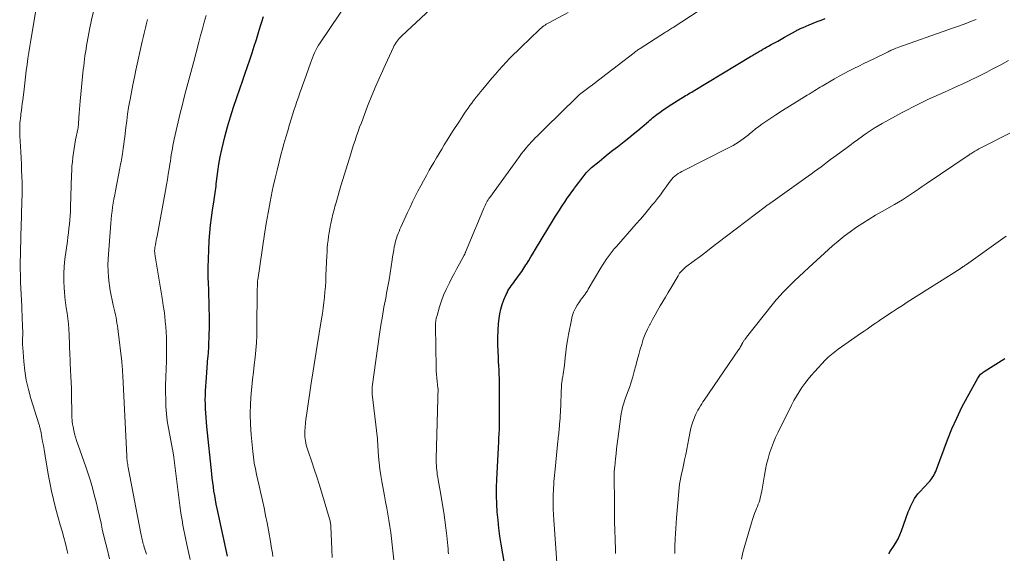
# Model space of a CAD drawing. Units: feet. Extents: x 2010000 to 2015000, y 530000 to 535000.
# Drawn here: x 2010632 to 2010793, y 531730 to 531818 of the extents above; entities that cross this region are included whole.
import ezdxf

# ---------------------------------------------------------------- set-up
doc = ezdxf.new("R2010")
doc.units = ezdxf.units.FT
doc.header["$LTSCALE"] = 100
doc.header["$MEASUREMENT"] = 0
doc.layers.add('CONTOUR INDEX', color=32, linetype='Continuous', lineweight=25)
doc.layers.add('CONTOUR INTERMEDIATE', color=40, linetype='Continuous', lineweight=15)

msp = doc.modelspace()

# ---------------------------------------------------------------- linework, layer by layer
at = {"layer": 'CONTOUR INDEX', "flags": 128}
for points, elevation in [([(2010665.82, 531729.48), (2010664.11, 531737.29), (2010663.96, 531738), (2010663.82, 531738.71), (2010663.7, 531739.42), (2010663.58, 531740.13), (2010663.48, 531740.85), (2010663.39, 531741.56), (2010663.3, 531742.28), (2010663.22, 531742.99), (2010662.41, 531750.77), (2010662.34, 531751.5), (2010662.28, 531752.23), (2010662.23, 531752.96), (2010662.19, 531753.69), (2010662.17, 531754.42), (2010662.16, 531755.16), (2010662.18, 531755.89), (2010662.22, 531756.62), (2010662.37, 531758.83), (2010662.42, 531759.65), (2010662.48, 531760.47), (2010662.54, 531761.29), (2010662.6, 531762.11), (2010662.61, 531762.23), (2010662.67, 531762.98), (2010662.72, 531763.74), (2010662.76, 531764.5), (2010662.8, 531765.26), (2010662.82, 531766.02), (2010662.84, 531766.78), (2010662.85, 531767.54), (2010662.85, 531768.3), (2010662.84, 531769.01), (2010662.82, 531770.12), (2010662.8, 531771.23), (2010662.76, 531772.34), (2010662.72, 531773.45), (2010662.69, 531774.07), (2010662.65, 531775.48), (2010662.64, 531776.9), (2010662.67, 531778.32), (2010662.72, 531779.73), (2010662.81, 531781.34), (2010662.9, 531782.58), (2010663.01, 531783.82), (2010663.16, 531785.05), (2010663.33, 531786.29), (2010663.6, 531787.99), (2010663.66, 531788.37), (2010663.72, 531788.75), (2010663.77, 531789.13), (2010663.82, 531789.51), (2010663.87, 531789.88), (2010663.92, 531790.26), (2010663.97, 531790.64), (2010664.02, 531791.02), (2010664.24, 531792.67), (2010664.41, 531793.87), (2010664.62, 531795.07), (2010664.87, 531796.25), (2010665.15, 531797.43), (2010665.38, 531798.35), (2010665.82, 531799.98), (2010666.28, 531801.6), (2010666.79, 531803.21), (2010667.32, 531804.81), (2010668.32, 531807.66), (2010668.7, 531808.77), (2010669.08, 531809.88), (2010669.45, 531810.99), (2010669.83, 531812.11), (2010670.19, 531813.22), (2010670.55, 531814.34), (2010670.9, 531815.46), (2010671.25, 531816.58), (2010671.44, 531817.2), (2010671.73, 531818.09)], 800), ([(2010711.3, 531728.26), (2010710.76, 531731.43), (2010710.55, 531732.75), (2010710.37, 531734.07), (2010710.23, 531735.4), (2010710.11, 531736.73), (2010710.04, 531738.06), (2010709.99, 531739.39), (2010710, 531740.73), (2010710.04, 531742.06), (2010710.14, 531744.15), (2010710.19, 531745.18), (2010710.24, 531746.22), (2010710.3, 531747.25), (2010710.36, 531748.28), (2010710.39, 531748.83), (2010710.42, 531749.59), (2010710.45, 531750.35), (2010710.47, 531751.1), (2010710.48, 531751.86), (2010710.49, 531752.62), (2010710.49, 531753.38), (2010710.49, 531754.14), (2010710.49, 531754.89), (2010710.49, 531756.53), (2010710.48, 531757.24), (2010710.47, 531757.94), (2010710.45, 531758.64), (2010710.43, 531759.35), (2010710.4, 531760.05), (2010710.37, 531760.75), (2010710.33, 531761.46), (2010710.29, 531762.16), (2010710.23, 531763.07), (2010710.19, 531764.22), (2010710.18, 531765.38), (2010710.23, 531766.53), (2010710.33, 531767.69), (2010710.41, 531768.48), (2010710.53, 531769.27), (2010710.7, 531770.05), (2010710.93, 531770.82), (2010711.21, 531771.57), (2010711.57, 531772.43), (2010711.71, 531772.74), (2010711.86, 531773.04), (2010712.03, 531773.33), (2010712.21, 531773.61), (2010712.41, 531773.89), (2010712.6, 531774.16), (2010712.8, 531774.43), (2010713, 531774.7), (2010713.37, 531775.19), (2010713.75, 531775.71), (2010714.12, 531776.24), (2010714.48, 531776.77), (2010714.82, 531777.32), (2010714.89, 531777.43), (2010715.27, 531778.04), (2010715.64, 531778.65), (2010716.01, 531779.26), (2010716.38, 531779.87), (2010719.35, 531784.79), (2010719.67, 531785.3), (2010719.99, 531785.81), (2010720.32, 531786.31), (2010720.65, 531786.82), (2010721.25, 531787.72), (2010721.61, 531788.24), (2010721.97, 531788.77), (2010722.34, 531789.29), (2010722.72, 531789.81), (2010722.78, 531789.89), (2010723.12, 531790.36), (2010723.48, 531790.83), (2010723.83, 531791.29), (2010724.19, 531791.76), (2010724.73, 531792.45), (2010724.83, 531792.56), (2010724.92, 531792.67), (2010725.02, 531792.78), (2010725.12, 531792.89), (2010725.23, 531792.99), (2010725.34, 531793.09), (2010725.45, 531793.19), (2010725.56, 531793.28), (2010726.83, 531794.31), (2010727.58, 531794.92), (2010728.33, 531795.53), (2010729.09, 531796.13), (2010729.85, 531796.72), (2010730.94, 531797.58), (2010731.69, 531798.17), (2010732.43, 531798.78), (2010733.17, 531799.39), (2010733.91, 531800), (2010734.92, 531800.86), (2010735.14, 531801.05), (2010735.37, 531801.24), (2010735.6, 531801.44), (2010735.83, 531801.63), (2010736.07, 531801.82), (2010736.3, 531802), (2010736.54, 531802.18), (2010736.79, 531802.36), (2010737.11, 531802.59), (2010737.51, 531802.87), (2010737.93, 531803.15), (2010738.34, 531803.43), (2010738.76, 531803.69), (2010740.27, 531804.63), (2010740.52, 531804.79), (2010740.78, 531804.94), (2010741.03, 531805.1), (2010741.28, 531805.25), (2010741.53, 531805.4), (2010741.79, 531805.55), (2010742.04, 531805.7), (2010742.29, 531805.86), (2010751.71, 531811.52), (2010751.9, 531811.63), (2010752.08, 531811.74), (2010752.26, 531811.85), (2010752.45, 531811.96), (2010752.63, 531812.08), (2010752.82, 531812.19), (2010753, 531812.29), (2010753.19, 531812.4), (2010753.42, 531812.54), (2010753.72, 531812.71), (2010754.03, 531812.88), (2010754.33, 531813.05), (2010754.64, 531813.22), (2010755.11, 531813.48), (2010755.66, 531813.77), (2010756.2, 531814.07), (2010756.74, 531814.38), (2010757.28, 531814.68), (2010759.17, 531815.76), (2010759.31, 531815.84), (2010759.45, 531815.91), (2010759.59, 531815.99), (2010759.73, 531816.06), (2010759.88, 531816.12), (2010760.02, 531816.19), (2010760.17, 531816.25), (2010760.32, 531816.32), (2010761.33, 531816.73), (2010761.98, 531816.99), (2010762.64, 531817.26), (2010763.29, 531817.52), (2010763.95, 531817.78)], 820), ([(2010774.4, 531729.86), (2010774.5, 531730.03), (2010774.6, 531730.21), (2010775.19, 531731.07), (2010775.57, 531731.69), (2010775.92, 531732.32), (2010776.22, 531732.97), (2010776.49, 531733.64), (2010777.61, 531736.75), (2010777.78, 531737.21), (2010777.97, 531737.65), (2010778.17, 531738.09), (2010778.38, 531738.52), (2010778.62, 531738.94), (2010778.88, 531739.34), (2010779.18, 531739.71), (2010779.5, 531740.07), (2010780.93, 531741.56), (2010781.13, 531741.78), (2010781.32, 531742.01), (2010781.49, 531742.25), (2010781.65, 531742.5), (2010781.67, 531742.54), (2010781.83, 531742.82), (2010781.98, 531743.1), (2010782.11, 531743.39), (2010782.23, 531743.69), (2010784.06, 531748.56), (2010784.78, 531750.37), (2010785.56, 531752.16), (2010786.41, 531753.92), (2010787.31, 531755.65), (2010789.01, 531758.73), (2010789.11, 531758.9), (2010789.22, 531759.06), (2010789.34, 531759.2), (2010789.48, 531759.35), (2010789.62, 531759.48), (2010789.77, 531759.6), (2010789.92, 531759.72), (2010790.08, 531759.82), (2010793.45, 531761.94)], 840)]:
    msp.add_lwpolyline(points, dxfattribs=dict(at, elevation=elevation))
at = {"layer": 'CONTOUR INTERMEDIATE', "flags": 128}
for points, elevation in [([(2010639.6, 531729.92), (2010639.5, 531730.35), (2010639.18, 531731.54), (2010638.91, 531732.57), (2010638.63, 531733.59), (2010638.35, 531734.61), (2010638.07, 531735.63), (2010637.58, 531737.43), (2010637.23, 531738.8), (2010636.9, 531740.18), (2010636.62, 531741.57), (2010636.36, 531742.96), (2010635.8, 531746.3), (2010635.68, 531746.97), (2010635.57, 531747.65), (2010635.45, 531748.32), (2010635.33, 531748.99), (2010635.14, 531750.05), (2010635.11, 531750.19), (2010635.07, 531750.34), (2010635.04, 531750.49), (2010635, 531750.63), (2010634.95, 531750.77), (2010634.91, 531750.92), (2010634.86, 531751.06), (2010634.82, 531751.21), (2010633.52, 531755.37), (2010633.11, 531756.87), (2010632.77, 531758.38), (2010632.53, 531759.9), (2010632.36, 531761.45), (2010632.18, 531763.77), (2010632.16, 531764.16), (2010632.15, 531764.55), (2010632.15, 531764.94), (2010632.16, 531765.34), (2010632.17, 531765.73), (2010632.17, 531766.12), (2010632.17, 531766.51), (2010632.16, 531766.9), (2010632.13, 531767.59), (2010632.1, 531768.33), (2010632.07, 531769.07), (2010632.04, 531769.81), (2010632.01, 531770.54), (2010631.83, 531774.44), (2010631.8, 531775.57), (2010631.77, 531776.69), (2010631.77, 531777.82), (2010631.79, 531778.94), (2010631.82, 531780.07), (2010631.85, 531781.19), (2010631.88, 531782.32), (2010631.92, 531783.44), (2010632.05, 531787.8), (2010632.07, 531788.81), (2010632.07, 531789.82), (2010632.06, 531790.83), (2010632.03, 531791.84), (2010631.99, 531792.85), (2010631.95, 531793.86), (2010631.9, 531794.86), (2010631.85, 531795.87), (2010631.7, 531798.51), (2010631.69, 531798.92), (2010631.68, 531799.33), (2010631.69, 531799.74), (2010631.7, 531800.15), (2010631.72, 531800.56), (2010631.76, 531800.97), (2010631.8, 531801.38), (2010631.85, 531801.78), (2010631.89, 531802.11), (2010631.97, 531802.67), (2010632.04, 531803.24), (2010632.11, 531803.81), (2010632.18, 531804.38), (2010632.39, 531806.16), (2010632.51, 531807.17), (2010632.63, 531808.18), (2010632.76, 531809.19), (2010632.89, 531810.2), (2010633.02, 531811.21), (2010633.17, 531812.21), (2010633.33, 531813.22), (2010633.49, 531814.22), (2010634.78, 531821.77)], 784), ([(2010673.27, 531729.45), (2010673.18, 531729.98), (2010673.08, 531730.51), (2010672.99, 531731.04), (2010672.9, 531731.57), (2010672.53, 531733.75), (2010672.3, 531734.96), (2010672.07, 531736.18), (2010671.82, 531737.39), (2010671.55, 531738.6), (2010671.43, 531739.13), (2010671.22, 531740.07), (2010671, 531741.01), (2010670.79, 531741.95), (2010670.57, 531742.89), (2010670.38, 531743.83), (2010670.2, 531744.77), (2010670.07, 531745.73), (2010669.96, 531746.68), (2010669.7, 531749.4), (2010669.58, 531751.11), (2010669.54, 531752.82), (2010669.59, 531754.54), (2010669.7, 531756.25), (2010669.8, 531757.27), (2010669.92, 531758.47), (2010670.05, 531759.68), (2010670.19, 531760.88), (2010670.33, 531762.08), (2010670.46, 531763.29), (2010670.56, 531764.49), (2010670.62, 531765.7), (2010670.65, 531766.91), (2010670.7, 531773.02), (2010670.7, 531773.24), (2010670.7, 531773.47), (2010670.71, 531773.69), (2010670.71, 531773.92), (2010670.71, 531774.22), (2010670.72, 531774.29), (2010670.72, 531774.37), (2010670.72, 531774.45), (2010670.73, 531774.52), (2010670.74, 531774.6), (2010670.75, 531774.68), (2010670.75, 531774.75), (2010670.77, 531774.83), (2010671.88, 531782.35), (2010672.16, 531784.12), (2010672.46, 531785.88), (2010672.8, 531787.64), (2010673.16, 531789.39), (2010673.33, 531790.18), (2010673.63, 531791.53), (2010673.95, 531792.89), (2010674.29, 531794.24), (2010674.64, 531795.58), (2010674.8, 531796.16), (2010675.08, 531797.21), (2010675.38, 531798.26), (2010675.69, 531799.3), (2010676, 531800.35), (2010676.5, 531801.97), (2010676.72, 531802.69), (2010676.95, 531803.41), (2010677.19, 531804.12), (2010677.44, 531804.83), (2010677.69, 531805.54), (2010677.94, 531806.25), (2010678.19, 531806.95), (2010678.44, 531807.66), (2010679.42, 531810.45), (2010679.58, 531810.88), (2010679.74, 531811.31), (2010679.92, 531811.74), (2010680.1, 531812.16), (2010680.3, 531812.58), (2010680.52, 531812.99), (2010680.75, 531813.39), (2010681, 531813.78), (2010685.77, 531820.9)], 804), ([(2010683.02, 531729.25), (2010682.96, 531730.59), (2010682.9, 531731.93), (2010682.79, 531734.27), (2010682.78, 531734.44), (2010682.76, 531734.61), (2010682.74, 531734.78), (2010682.72, 531734.95), (2010682.69, 531735.11), (2010682.65, 531735.28), (2010682.61, 531735.45), (2010682.56, 531735.61), (2010681.23, 531740.07), (2010680.85, 531741.3), (2010680.47, 531742.52), (2010680.06, 531743.74), (2010679.65, 531744.96), (2010679.03, 531746.74), (2010678.92, 531747.07), (2010678.82, 531747.4), (2010678.73, 531747.73), (2010678.65, 531748.07), (2010678.59, 531748.41), (2010678.54, 531748.75), (2010678.52, 531749.09), (2010678.52, 531749.43), (2010678.53, 531750.03), (2010678.56, 531750.67), (2010678.61, 531751.31), (2010678.68, 531751.95), (2010678.76, 531752.58), (2010679.57, 531757.87), (2010679.88, 531759.93), (2010680.21, 531761.99), (2010680.54, 531764.05), (2010680.88, 531766.11), (2010681.27, 531768.47), (2010681.4, 531769.35), (2010681.53, 531770.23), (2010681.63, 531771.11), (2010681.73, 531772), (2010681.81, 531772.89), (2010681.88, 531773.77), (2010681.93, 531774.66), (2010681.98, 531775.55), (2010682.11, 531778.82), (2010682.15, 531779.45), (2010682.19, 531780.09), (2010682.25, 531780.72), (2010682.32, 531781.36), (2010682.4, 531781.99), (2010682.5, 531782.62), (2010682.61, 531783.24), (2010682.73, 531783.87), (2010682.78, 531784.12), (2010682.95, 531784.87), (2010683.12, 531785.62), (2010683.31, 531786.36), (2010683.5, 531787.1), (2010683.53, 531787.18), (2010683.74, 531787.96), (2010683.96, 531788.73), (2010684.19, 531789.5), (2010684.43, 531790.28), (2010685.83, 531794.82), (2010686.06, 531795.55), (2010686.29, 531796.29), (2010686.52, 531797.02), (2010686.76, 531797.76), (2010687, 531798.49), (2010687.25, 531799.22), (2010687.51, 531799.94), (2010687.79, 531800.66), (2010688.82, 531803.37), (2010689.51, 531805.1), (2010690.22, 531806.82), (2010690.96, 531808.53), (2010691.73, 531810.22), (2010693.05, 531813.07), (2010693.18, 531813.33), (2010693.32, 531813.58), (2010693.48, 531813.82), (2010693.65, 531814.06), (2010693.83, 531814.29), (2010694.02, 531814.51), (2010694.22, 531814.72), (2010694.43, 531814.92), (2010700.73, 531820.76)], 808), ([(2010646.45, 531729.03), (2010646.02, 531730.66), (2010645.63, 531732.3), (2010645.25, 531733.94), (2010645.04, 531734.89), (2010644.77, 531736.06), (2010644.5, 531737.22), (2010644.22, 531738.39), (2010643.93, 531739.55), (2010643.62, 531740.71), (2010643.29, 531741.86), (2010642.93, 531743), (2010642.55, 531744.13), (2010641.03, 531748.47), (2010640.85, 531749.02), (2010640.69, 531749.58), (2010640.56, 531750.14), (2010640.45, 531750.71), (2010640.37, 531751.18), (2010640.32, 531751.52), (2010640.29, 531751.85), (2010640.26, 531752.19), (2010640.25, 531752.53), (2010640.21, 531756.28), (2010640.2, 531756.78), (2010640.19, 531757.28), (2010640.16, 531757.78), (2010640.14, 531758.28), (2010640.1, 531758.78), (2010640.08, 531759.28), (2010640.05, 531759.78), (2010640.02, 531760.28), (2010640.02, 531760.33), (2010639.99, 531760.86), (2010639.97, 531761.38), (2010639.95, 531761.91), (2010639.93, 531762.44), (2010639.82, 531765.86), (2010639.77, 531766.74), (2010639.7, 531767.62), (2010639.59, 531768.5), (2010639.46, 531769.38), (2010639.32, 531770.25), (2010639.2, 531771.13), (2010639.11, 531772.01), (2010639.03, 531772.89), (2010638.98, 531773.5), (2010638.92, 531774.69), (2010638.92, 531775.87), (2010638.99, 531777.05), (2010639.11, 531778.23), (2010639.51, 531781.19), (2010639.61, 531781.89), (2010639.69, 531782.59), (2010639.77, 531783.29), (2010639.85, 531783.99), (2010639.92, 531784.69), (2010639.98, 531785.39), (2010640.02, 531786.09), (2010640.04, 531786.79), (2010640.2, 531792.1), (2010640.23, 531792.82), (2010640.27, 531793.54), (2010640.33, 531794.26), (2010640.4, 531794.98), (2010640.49, 531795.7), (2010640.6, 531796.41), (2010640.72, 531797.12), (2010640.86, 531797.83), (2010641.22, 531799.58), (2010641.24, 531799.68), (2010641.26, 531799.78), (2010641.28, 531799.89), (2010641.29, 531799.99), (2010641.3, 531800.09), (2010641.32, 531800.19), (2010641.32, 531800.29), (2010641.33, 531800.39), (2010641.41, 531801.53), (2010641.45, 531802.2), (2010641.51, 531802.87), (2010641.56, 531803.53), (2010641.63, 531804.2), (2010642.13, 531809.41), (2010642.19, 531809.97), (2010642.25, 531810.53), (2010642.33, 531811.09), (2010642.4, 531811.64), (2010642.48, 531812.2), (2010642.57, 531812.76), (2010642.67, 531813.31), (2010642.77, 531813.86), (2010643.17, 531815.95), (2010643.49, 531817.54), (2010643.83, 531819.12)], 788), ([(2010659.69, 531728.93), (2010659.13, 531731.37), (2010658.95, 531732.16), (2010658.78, 531732.96), (2010658.62, 531733.77), (2010658.48, 531734.57), (2010658.34, 531735.38), (2010658.21, 531736.19), (2010658.1, 531737), (2010657.99, 531737.81), (2010657.01, 531745.69), (2010656.99, 531745.85), (2010656.96, 531746.02), (2010656.94, 531746.18), (2010656.91, 531746.35), (2010656.88, 531746.51), (2010656.85, 531746.67), (2010656.82, 531746.83), (2010656.78, 531747), (2010656.31, 531749.35), (2010656.1, 531750.52), (2010655.92, 531751.69), (2010655.79, 531752.86), (2010655.7, 531754.04), (2010655.66, 531755.23), (2010655.63, 531756.41), (2010655.64, 531757.6), (2010655.67, 531758.78), (2010655.73, 531760.39), (2010655.77, 531761.37), (2010655.79, 531762.34), (2010655.8, 531763.32), (2010655.8, 531764.3), (2010655.8, 531764.48), (2010655.78, 531765.36), (2010655.74, 531766.25), (2010655.68, 531767.13), (2010655.59, 531768.01), (2010655.49, 531768.89), (2010655.38, 531769.77), (2010655.25, 531770.65), (2010655.11, 531771.52), (2010653.93, 531778.77), (2010653.91, 531778.89), (2010653.89, 531779.01), (2010653.88, 531779.14), (2010653.86, 531779.26), (2010653.86, 531779.3), (2010653.85, 531779.4), (2010653.84, 531779.51), (2010653.84, 531779.61), (2010653.84, 531779.72), (2010653.85, 531779.82), (2010653.86, 531779.93), (2010653.87, 531780.04), (2010653.89, 531780.14), (2010653.98, 531780.63), (2010654.04, 531780.98), (2010654.1, 531781.33), (2010654.16, 531781.67), (2010654.23, 531782.02), (2010655.62, 531789.55), (2010655.78, 531790.44), (2010655.93, 531791.33), (2010656.08, 531792.21), (2010656.22, 531793.1), (2010656.34, 531793.85), (2010656.42, 531794.37), (2010656.5, 531794.88), (2010656.58, 531795.39), (2010656.66, 531795.9), (2010656.75, 531796.41), (2010656.85, 531796.92), (2010656.95, 531797.43), (2010657.06, 531797.94), (2010658.05, 531802.21), (2010658.34, 531803.43), (2010658.64, 531804.65), (2010658.96, 531805.87), (2010659.29, 531807.08), (2010659.62, 531808.3), (2010659.95, 531809.51), (2010660.27, 531810.73), (2010660.59, 531811.95), (2010661.09, 531813.86), (2010661.38, 531814.96), (2010661.68, 531816.06), (2010661.99, 531817.15), (2010662.3, 531818.24)], 796), ([(2010693.12, 531728.85), (2010692.85, 531731.35), (2010692.74, 531732.36), (2010692.61, 531733.37), (2010692.46, 531734.37), (2010692.3, 531735.38), (2010692.13, 531736.38), (2010691.95, 531737.38), (2010691.77, 531738.38), (2010691.59, 531739.39), (2010691.15, 531741.72), (2010690.97, 531742.74), (2010690.82, 531743.77), (2010690.71, 531744.8), (2010690.62, 531745.84), (2010690.49, 531747.63), (2010690.48, 531747.77), (2010690.47, 531747.91), (2010690.47, 531748.05), (2010690.46, 531748.19), (2010690.45, 531748.33), (2010690.44, 531748.48), (2010690.43, 531748.62), (2010690.42, 531748.76), (2010689.58, 531756.1), (2010689.57, 531756.25), (2010689.55, 531756.39), (2010689.55, 531756.54), (2010689.55, 531756.69), (2010689.55, 531756.84), (2010689.56, 531756.98), (2010689.57, 531757.13), (2010689.59, 531757.28), (2010690.78, 531765.91), (2010691, 531767.4), (2010691.24, 531768.9), (2010691.5, 531770.39), (2010691.78, 531771.87), (2010691.94, 531772.68), (2010692.14, 531773.76), (2010692.33, 531774.85), (2010692.51, 531775.93), (2010692.68, 531777.02), (2010692.84, 531778.12), (2010692.92, 531778.66), (2010693.01, 531779.2), (2010693.11, 531779.74), (2010693.2, 531780.28), (2010693.26, 531780.6), (2010693.35, 531780.98), (2010693.44, 531781.35), (2010693.56, 531781.72), (2010693.68, 531782.09), (2010693.82, 531782.45), (2010693.97, 531782.81), (2010694.12, 531783.17), (2010694.28, 531783.53), (2010695.37, 531785.93), (2010695.78, 531786.81), (2010696.2, 531787.69), (2010696.64, 531788.56), (2010697.08, 531789.42), (2010697.54, 531790.28), (2010698, 531791.14), (2010698.47, 531791.99), (2010698.95, 531792.84), (2010699.27, 531793.4), (2010699.69, 531794.14), (2010700.12, 531794.87), (2010700.54, 531795.6), (2010700.98, 531796.33), (2010701.41, 531797.05), (2010701.86, 531797.77), (2010702.31, 531798.48), (2010702.77, 531799.2), (2010703.88, 531800.91), (2010704.16, 531801.34), (2010704.44, 531801.77), (2010704.73, 531802.2), (2010705.02, 531802.63), (2010705.31, 531803.05), (2010705.61, 531803.48), (2010705.92, 531803.89), (2010706.23, 531804.31), (2010706.3, 531804.4), (2010706.65, 531804.85), (2010707.01, 531805.31), (2010707.38, 531805.75), (2010707.74, 531806.19), (2010709.23, 531807.96), (2010709.8, 531808.63), (2010710.38, 531809.29), (2010710.97, 531809.94), (2010711.57, 531810.59), (2010712.18, 531811.23), (2010712.79, 531811.86), (2010713.41, 531812.48), (2010714.04, 531813.09), (2010716.98, 531815.92), (2010717.16, 531816.09), (2010717.35, 531816.25), (2010717.54, 531816.4), (2010717.74, 531816.55), (2010717.95, 531816.69), (2010718.15, 531816.83), (2010718.37, 531816.95), (2010718.58, 531817.08), (2010721.75, 531818.78)], 812), ([(2010702.12, 531729.84), (2010702.07, 531730.27), (2010702.03, 531730.71), (2010701.98, 531731.15), (2010701.81, 531732.83), (2010701.66, 531734.11), (2010701.5, 531735.38), (2010701.31, 531736.66), (2010701.11, 531737.92), (2010700.82, 531739.61), (2010700.72, 531740.21), (2010700.61, 531740.81), (2010700.51, 531741.41), (2010700.4, 531742.01), (2010700.32, 531742.44), (2010700.26, 531742.83), (2010700.21, 531743.21), (2010700.17, 531743.6), (2010700.14, 531743.99), (2010700.12, 531744.38), (2010700.1, 531744.76), (2010700.1, 531745.15), (2010700.1, 531745.54), (2010700.34, 531755.34), (2010700.35, 531755.54), (2010700.35, 531755.74), (2010700.36, 531755.94), (2010700.37, 531756.14), (2010700.38, 531756.51), (2010700.38, 531756.52), (2010700.38, 531756.54), (2010700.38, 531756.56), (2010700.38, 531756.58), (2010700.38, 531756.65), (2010700.38, 531756.67), (2010700.38, 531756.68), (2010700.39, 531756.7), (2010700.39, 531756.72), (2010700.38, 531756.87), (2010700.38, 531756.89), (2010700.38, 531756.9), (2010700.38, 531756.92), (2010700.38, 531756.93), (2010700.38, 531757), (2010700.38, 531757.02), (2010700.37, 531757.03), (2010700.37, 531757.05), (2010700.37, 531757.07), (2010700.23, 531758.18), (2010700.17, 531758.75), (2010700.12, 531759.32), (2010700.08, 531759.89), (2010700.07, 531760.47), (2010699.97, 531767.23), (2010699.98, 531767.69), (2010700.02, 531768.13), (2010700.1, 531768.58), (2010700.21, 531769.01), (2010700.63, 531770.44), (2010700.94, 531771.39), (2010701.29, 531772.33), (2010701.69, 531773.25), (2010702.13, 531774.15), (2010702.25, 531774.38), (2010702.66, 531775.16), (2010703.07, 531775.93), (2010703.48, 531776.7), (2010703.9, 531777.47), (2010704.66, 531778.89), (2010704.7, 531778.95), (2010704.73, 531779.02), (2010704.76, 531779.08), (2010704.79, 531779.14), (2010704.82, 531779.21), (2010704.85, 531779.27), (2010704.88, 531779.33), (2010704.91, 531779.4), (2010705.6, 531781.11), (2010705.98, 531782.02), (2010706.35, 531782.94), (2010706.73, 531783.86), (2010707.12, 531784.77), (2010707.89, 531786.62), (2010707.99, 531786.85), (2010708.1, 531787.08), (2010708.22, 531787.31), (2010708.33, 531787.54), (2010708.46, 531787.76), (2010708.59, 531787.98), (2010708.73, 531788.19), (2010708.88, 531788.4), (2010713.75, 531795.13), (2010714.1, 531795.6), (2010714.46, 531796.06), (2010714.83, 531796.51), (2010715.22, 531796.95), (2010715.38, 531797.14), (2010715.69, 531797.48), (2010716.01, 531797.81), (2010716.33, 531798.15), (2010716.66, 531798.47), (2010716.99, 531798.8), (2010717.32, 531799.12), (2010717.65, 531799.45), (2010717.98, 531799.77), (2010723.17, 531804.85), (2010723.21, 531804.89), (2010723.26, 531804.93), (2010723.3, 531804.97), (2010723.34, 531805.02), (2010723.42, 531805.11), (2010723.48, 531805.17), (2010723.57, 531805.24), (2010723.61, 531805.28), (2010723.63, 531805.29), (2010724.51, 531805.95), (2010724.93, 531806.27), (2010725.34, 531806.58), (2010725.76, 531806.9), (2010726.18, 531807.22), (2010726.79, 531807.69), (2010726.9, 531807.77), (2010727.01, 531807.86), (2010727.12, 531807.94), (2010727.22, 531808.02), (2010732.57, 531812.15), (2010732.69, 531812.25), (2010732.81, 531812.34), (2010732.94, 531812.43), (2010733.06, 531812.52), (2010733.19, 531812.61), (2010733.32, 531812.69), (2010733.45, 531812.78), (2010733.58, 531812.86), (2010737.59, 531815.41), (2010737.76, 531815.52), (2010737.93, 531815.63), (2010738.11, 531815.74), (2010738.28, 531815.86), (2010738.45, 531815.97), (2010738.63, 531816.08), (2010738.8, 531816.19), (2010738.97, 531816.31), (2010743.26, 531819.1)], 816), ([(2010652.48, 531729.81), (2010652.38, 531730.13), (2010652.28, 531730.45), (2010652.19, 531730.78), (2010652.09, 531731.1), (2010652.05, 531731.27), (2010651.98, 531731.51), (2010651.92, 531731.75), (2010651.86, 531731.99), (2010651.8, 531732.24), (2010651.75, 531732.48), (2010651.7, 531732.73), (2010651.65, 531732.97), (2010651.6, 531733.22), (2010649.5, 531744.04), (2010649.46, 531744.27), (2010649.42, 531744.51), (2010649.38, 531744.75), (2010649.34, 531744.99), (2010649.31, 531745.23), (2010649.28, 531745.46), (2010649.26, 531745.7), (2010649.25, 531745.94), (2010648.62, 531759.01), (2010648.61, 531759.32), (2010648.59, 531759.62), (2010648.57, 531759.93), (2010648.55, 531760.24), (2010648.52, 531760.55), (2010648.49, 531760.86), (2010648.46, 531761.17), (2010648.43, 531761.47), (2010647.84, 531766.38), (2010647.79, 531766.84), (2010647.72, 531767.3), (2010647.66, 531767.76), (2010647.58, 531768.21), (2010647.5, 531768.67), (2010647.42, 531769.12), (2010647.32, 531769.58), (2010647.21, 531770.03), (2010647.04, 531770.71), (2010646.86, 531771.5), (2010646.69, 531772.3), (2010646.54, 531773.1), (2010646.42, 531773.9), (2010646.36, 531774.28), (2010646.25, 531775.28), (2010646.19, 531776.28), (2010646.18, 531777.28), (2010646.22, 531778.28), (2010646.64, 531784.14), (2010646.69, 531784.81), (2010646.76, 531785.48), (2010646.85, 531786.14), (2010646.94, 531786.81), (2010647.05, 531787.47), (2010647.16, 531788.13), (2010647.28, 531788.79), (2010647.41, 531789.45), (2010648.13, 531793.18), (2010648.2, 531793.53), (2010648.26, 531793.87), (2010648.33, 531794.21), (2010648.39, 531794.55), (2010648.46, 531794.89), (2010648.52, 531795.24), (2010648.57, 531795.58), (2010648.62, 531795.93), (2010648.69, 531796.46), (2010648.77, 531797.07), (2010648.85, 531797.68), (2010648.93, 531798.29), (2010649, 531798.9), (2010649.11, 531799.87), (2010649.25, 531800.97), (2010649.4, 531802.06), (2010649.57, 531803.15), (2010649.76, 531804.24), (2010649.81, 531804.49), (2010650.04, 531805.7), (2010650.28, 531806.9), (2010650.53, 531808.11), (2010650.78, 531809.31), (2010651.79, 531813.97), (2010651.89, 531814.43), (2010652, 531814.89), (2010652.1, 531815.34), (2010652.21, 531815.8), (2010652.32, 531816.26), (2010652.43, 531816.71), (2010652.56, 531817.16), (2010652.68, 531817.61)], 792), ([(2010719.92, 531727.62), (2010719.37, 531735.44), (2010719.32, 531736.31), (2010719.29, 531737.19), (2010719.28, 531738.07), (2010719.29, 531738.95), (2010719.3, 531739.7), (2010719.32, 531740.2), (2010719.34, 531740.71), (2010719.37, 531741.22), (2010719.41, 531741.73), (2010719.45, 531742.24), (2010719.5, 531742.74), (2010719.55, 531743.25), (2010719.6, 531743.76), (2010720.05, 531748.36), (2010720.09, 531748.67), (2010720.12, 531748.97), (2010720.15, 531749.27), (2010720.19, 531749.57), (2010720.22, 531749.88), (2010720.25, 531750.18), (2010720.28, 531750.48), (2010720.31, 531750.79), (2010720.34, 531751.16), (2010720.38, 531751.65), (2010720.42, 531752.14), (2010720.44, 531752.63), (2010720.47, 531753.12), (2010720.67, 531757.62), (2010720.68, 531757.78), (2010720.69, 531757.95), (2010720.71, 531758.12), (2010720.74, 531758.28), (2010720.76, 531758.45), (2010720.79, 531758.61), (2010720.82, 531758.78), (2010720.85, 531758.94), (2010720.93, 531759.36), (2010720.99, 531759.73), (2010721.05, 531760.1), (2010721.1, 531760.48), (2010721.14, 531760.85), (2010721.25, 531762.03), (2010721.35, 531763), (2010721.47, 531763.96), (2010721.62, 531764.91), (2010721.79, 531765.87), (2010722.27, 531768.29), (2010722.43, 531768.91), (2010722.64, 531769.52), (2010722.91, 531770.11), (2010723.23, 531770.67), (2010723.61, 531771.24), (2010723.78, 531771.5), (2010723.96, 531771.76), (2010724.15, 531772.01), (2010724.35, 531772.26), (2010724.54, 531772.51), (2010724.72, 531772.77), (2010724.9, 531773.03), (2010725.06, 531773.3), (2010727.13, 531776.81), (2010727.41, 531777.27), (2010727.7, 531777.74), (2010728, 531778.19), (2010728.31, 531778.64), (2010728.64, 531779.08), (2010728.97, 531779.52), (2010729.31, 531779.94), (2010729.67, 531780.35), (2010732.93, 531784.04), (2010733.61, 531784.82), (2010734.28, 531785.61), (2010734.95, 531786.4), (2010735.61, 531787.2), (2010735.91, 531787.57), (2010736.4, 531788.2), (2010736.89, 531788.83), (2010737.36, 531789.47), (2010737.82, 531790.12), (2010738.33, 531790.86), (2010738.54, 531791.14), (2010738.77, 531791.41), (2010739.01, 531791.65), (2010739.27, 531791.89), (2010739.54, 531792.1), (2010739.83, 531792.31), (2010740.12, 531792.49), (2010740.43, 531792.65), (2010747.99, 531796.46), (2010748.43, 531796.69), (2010748.86, 531796.93), (2010749.29, 531797.19), (2010749.7, 531797.45), (2010750.11, 531797.74), (2010750.51, 531798.03), (2010750.9, 531798.33), (2010751.29, 531798.64), (2010751.52, 531798.84), (2010752.02, 531799.24), (2010752.53, 531799.64), (2010753.05, 531800.03), (2010753.58, 531800.4), (2010754.73, 531801.19), (2010755.85, 531801.94), (2010756.97, 531802.68), (2010758.11, 531803.4), (2010759.26, 531804.11), (2010761.02, 531805.18), (2010761.32, 531805.37), (2010761.63, 531805.56), (2010761.94, 531805.75), (2010762.24, 531805.94), (2010762.55, 531806.13), (2010762.85, 531806.31), (2010763.16, 531806.5), (2010763.47, 531806.68), (2010765.47, 531807.85), (2010766.26, 531808.29), (2010767.06, 531808.73), (2010767.87, 531809.15), (2010768.68, 531809.56), (2010769.5, 531809.96), (2010770.32, 531810.36), (2010771.14, 531810.76), (2010771.96, 531811.16), (2010774.32, 531812.32), (2010774.48, 531812.4), (2010774.64, 531812.48), (2010774.8, 531812.55), (2010774.96, 531812.62), (2010775.1, 531812.68), (2010775.33, 531812.78), (2010775.56, 531812.88), (2010775.8, 531812.97), (2010776.03, 531813.06), (2010784.1, 531815.9), (2010784.89, 531816.17), (2010785.67, 531816.45), (2010786.45, 531816.73), (2010787.22, 531817.02), (2010788, 531817.31), (2010788.76, 531817.62)], 824), ([(2010729.54, 531729.92), (2010729.52, 531730.47), (2010729.46, 531732.27), (2010729.41, 531733.72), (2010729.37, 531735.18), (2010729.35, 531736.63), (2010729.34, 531738.09), (2010729.32, 531742.77), (2010729.32, 531742.94), (2010729.32, 531743.12), (2010729.33, 531743.29), (2010729.33, 531743.47), (2010729.35, 531743.64), (2010729.36, 531743.81), (2010729.37, 531743.99), (2010729.39, 531744.16), (2010729.53, 531745.45), (2010729.62, 531746.27), (2010729.71, 531747.08), (2010729.81, 531747.9), (2010729.91, 531748.71), (2010730.41, 531752.46), (2010730.46, 531752.83), (2010730.52, 531753.2), (2010730.6, 531753.56), (2010730.68, 531753.92), (2010730.78, 531754.28), (2010730.89, 531754.63), (2010731, 531754.98), (2010731.13, 531755.33), (2010731.5, 531756.34), (2010731.8, 531757.19), (2010732.09, 531758.05), (2010732.35, 531758.92), (2010732.59, 531759.79), (2010732.6, 531759.85), (2010732.85, 531760.76), (2010733.09, 531761.67), (2010733.34, 531762.58), (2010733.6, 531763.48), (2010733.82, 531764.25), (2010734.09, 531765.1), (2010734.4, 531765.93), (2010734.76, 531766.73), (2010735.16, 531767.53), (2010735.19, 531767.6), (2010735.6, 531768.34), (2010736.02, 531769.09), (2010736.44, 531769.83), (2010736.87, 531770.56), (2010737.31, 531771.3), (2010737.74, 531772.03), (2010738.17, 531772.77), (2010738.61, 531773.5), (2010739.8, 531775.54), (2010739.93, 531775.74), (2010740.06, 531775.93), (2010740.2, 531776.11), (2010740.35, 531776.28), (2010740.51, 531776.45), (2010740.68, 531776.61), (2010740.85, 531776.77), (2010741.04, 531776.91), (2010742.5, 531778.02), (2010743.41, 531778.71), (2010744.33, 531779.41), (2010745.24, 531780.1), (2010746.16, 531780.8), (2010754.1, 531786.84), (2010754.21, 531786.93), (2010754.33, 531787.02), (2010754.44, 531787.1), (2010754.56, 531787.18), (2010754.68, 531787.27), (2010754.79, 531787.35), (2010754.91, 531787.43), (2010755.03, 531787.51), (2010761.15, 531791.86), (2010761.69, 531792.24), (2010762.22, 531792.63), (2010762.74, 531793.02), (2010763.27, 531793.42), (2010763.79, 531793.82), (2010764.31, 531794.22), (2010764.84, 531794.61), (2010765.37, 531795), (2010766.94, 531796.14), (2010767.36, 531796.45), (2010767.78, 531796.76), (2010768.2, 531797.07), (2010768.62, 531797.39), (2010769.04, 531797.7), (2010769.46, 531798.01), (2010769.88, 531798.31), (2010770.31, 531798.61), (2010770.71, 531798.9), (2010771.35, 531799.33), (2010772, 531799.75), (2010772.66, 531800.14), (2010773.33, 531800.53), (2010776.6, 531802.32), (2010777.45, 531802.78), (2010778.3, 531803.22), (2010779.17, 531803.66), (2010780.03, 531804.08), (2010780.91, 531804.5), (2010781.78, 531804.91), (2010782.66, 531805.31), (2010783.54, 531805.7), (2010784.99, 531806.34), (2010785.79, 531806.7), (2010786.58, 531807.06), (2010787.38, 531807.42), (2010788.17, 531807.79), (2010788.96, 531808.17), (2010789.75, 531808.56), (2010790.52, 531808.96), (2010791.29, 531809.37), (2010792.78, 531810.18), (2010794.04, 531810.87)], 828), ([(2010739.25, 531729.92), (2010739.26, 531730.63), (2010739.29, 531731.34), (2010739.32, 531732.04), (2010739.34, 531732.33), (2010739.38, 531733.19), (2010739.43, 531734.04), (2010739.5, 531734.89), (2010739.56, 531735.75), (2010739.93, 531740.12), (2010739.99, 531740.7), (2010740.06, 531741.28), (2010740.16, 531741.86), (2010740.26, 531742.43), (2010740.38, 531743), (2010740.5, 531743.58), (2010740.62, 531744.15), (2010740.74, 531744.72), (2010740.87, 531745.31), (2010741.05, 531746.18), (2010741.23, 531747.05), (2010741.4, 531747.92), (2010741.57, 531748.79), (2010741.79, 531749.93), (2010741.91, 531750.48), (2010742.05, 531751.03), (2010742.22, 531751.56), (2010742.42, 531752.09), (2010742.54, 531752.41), (2010742.7, 531752.77), (2010742.87, 531753.12), (2010743.05, 531753.47), (2010743.25, 531753.8), (2010743.46, 531754.14), (2010743.68, 531754.47), (2010743.89, 531754.8), (2010744.11, 531755.12), (2010749.73, 531763.34), (2010749.83, 531763.49), (2010749.92, 531763.64), (2010750.01, 531763.79), (2010750.09, 531763.95), (2010750.2, 531764.15), (2010750.23, 531764.2), (2010750.25, 531764.26), (2010750.28, 531764.31), (2010750.31, 531764.37), (2010750.33, 531764.42), (2010750.36, 531764.48), (2010750.39, 531764.53), (2010750.42, 531764.58), (2010750.57, 531764.79), (2010750.62, 531764.88), (2010750.68, 531764.96), (2010750.74, 531765.04), (2010750.8, 531765.12), (2010750.86, 531765.2), (2010750.92, 531765.27), (2010750.98, 531765.35), (2010751.04, 531765.43), (2010755.24, 531770.75), (2010755.47, 531771.03), (2010755.7, 531771.31), (2010755.93, 531771.59), (2010756.17, 531771.86), (2010756.41, 531772.14), (2010756.65, 531772.4), (2010756.91, 531772.67), (2010757.16, 531772.92), (2010758.16, 531773.92), (2010758.92, 531774.67), (2010759.69, 531775.41), (2010760.47, 531776.14), (2010761.26, 531776.86), (2010765.17, 531780.42), (2010766.11, 531781.23), (2010767.07, 531782.02), (2010768.07, 531782.76), (2010769.09, 531783.48), (2010770.13, 531784.16), (2010771.18, 531784.82), (2010772.24, 531785.47), (2010773.32, 531786.09), (2010775.32, 531787.23), (2010775.99, 531787.62), (2010776.66, 531788.02), (2010777.32, 531788.43), (2010777.97, 531788.86), (2010778.62, 531789.29), (2010779.27, 531789.72), (2010779.91, 531790.16), (2010780.56, 531790.6), (2010787.46, 531795.28), (2010787.53, 531795.33), (2010787.6, 531795.38), (2010787.66, 531795.43), (2010787.73, 531795.48), (2010787.8, 531795.53), (2010787.87, 531795.57), (2010787.94, 531795.62), (2010788.02, 531795.67), (2010788.52, 531795.97), (2010788.85, 531796.16), (2010789.18, 531796.35), (2010789.51, 531796.53), (2010789.85, 531796.71), (2010794.28, 531798.96)], 832), ([(2010750.21, 531728.98), (2010750.46, 531730.1), (2010750.74, 531731.21), (2010751.84, 531734.96), (2010752, 531735.48), (2010752.17, 531735.99), (2010752.36, 531736.5), (2010752.57, 531737), (2010752.7, 531737.32), (2010752.84, 531737.66), (2010752.97, 531738), (2010753.09, 531738.35), (2010753.21, 531738.7), (2010753.3, 531739.06), (2010753.39, 531739.42), (2010753.47, 531739.78), (2010753.54, 531740.14), (2010753.97, 531742.77), (2010754.14, 531743.69), (2010754.34, 531744.6), (2010754.57, 531745.5), (2010754.83, 531746.39), (2010755.12, 531747.27), (2010755.45, 531748.14), (2010755.81, 531748.99), (2010756.21, 531749.83), (2010758.44, 531754.29), (2010758.83, 531755.03), (2010759.24, 531755.76), (2010759.68, 531756.48), (2010760.14, 531757.18), (2010760.63, 531757.86), (2010761.14, 531758.53), (2010761.68, 531759.17), (2010762.24, 531759.8), (2010763.98, 531761.67), (2010764.22, 531761.92), (2010764.47, 531762.16), (2010764.73, 531762.39), (2010765, 531762.62), (2010765.27, 531762.84), (2010765.54, 531763.05), (2010765.83, 531763.26), (2010766.11, 531763.46), (2010769.93, 531766.14), (2010770.38, 531766.45), (2010770.84, 531766.77), (2010771.29, 531767.08), (2010771.74, 531767.4), (2010772.19, 531767.71), (2010772.64, 531768.02), (2010773.1, 531768.33), (2010773.55, 531768.64), (2010774.23, 531769.09), (2010775.03, 531769.62), (2010775.83, 531770.14), (2010776.64, 531770.66), (2010777.44, 531771.18), (2010786.1, 531776.69), (2010786.14, 531776.72), (2010786.18, 531776.74), (2010786.22, 531776.77), (2010786.27, 531776.79), (2010786.31, 531776.82), (2010786.35, 531776.85), (2010786.39, 531776.87), (2010786.44, 531776.9), (2010786.62, 531777.03), (2010786.76, 531777.12), (2010786.89, 531777.21), (2010787.03, 531777.31), (2010787.16, 531777.4), (2010793.12, 531781.64), (2010793.67, 531782.03)], 836)]:
    msp.add_lwpolyline(points, dxfattribs=dict(at, elevation=elevation))

doc.saveas('drawing.dxf')
